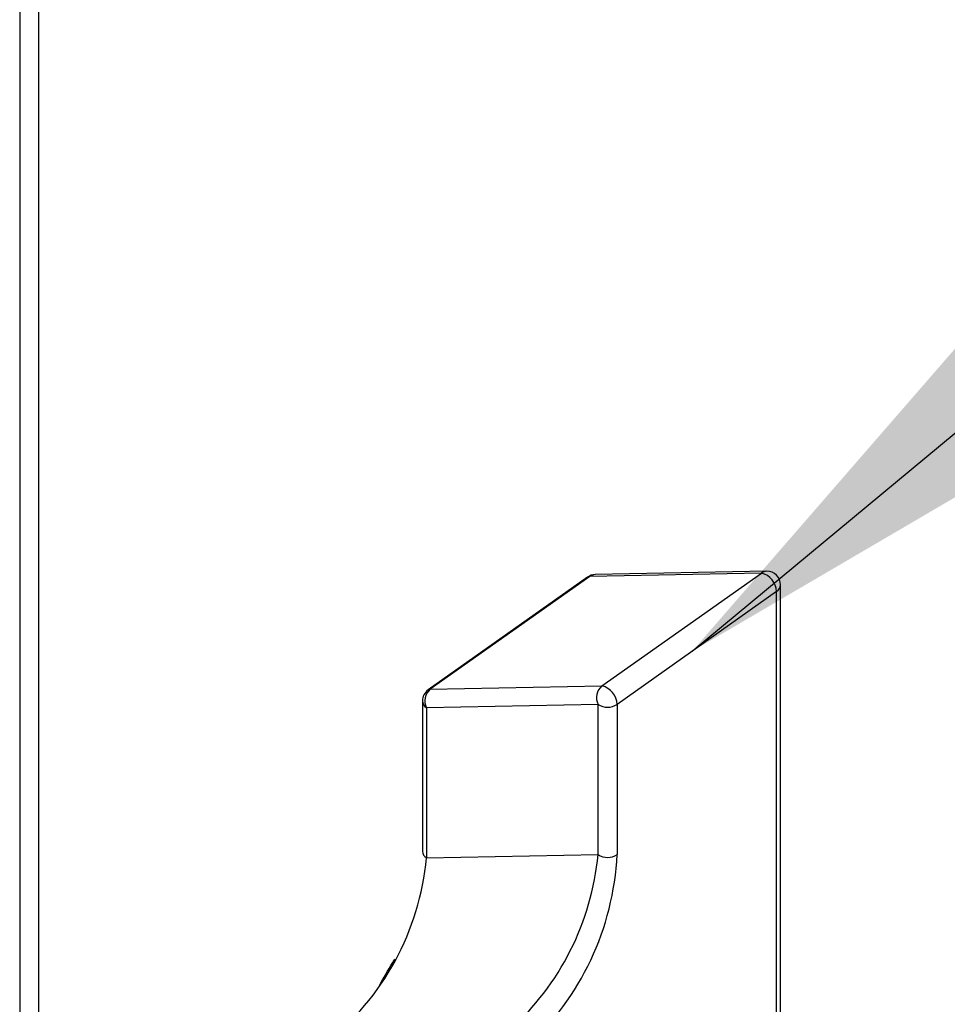
# Paper-space layout 'Sheet2' of a CAD drawing. Units: inches. Extents: x 0.1 to 10.9, y 0.1 to 8.4.
# Drawn here: x 1.5 to 1.7, y 6.6 to 6.8 of the extents above; entities that cross this region are included whole.
import ezdxf

# ---------------------------------------------------------------- set-up
doc = ezdxf.new("R2010")
doc.units = ezdxf.units.IN
doc.header["$MEASUREMENT"] = 0
doc.dimstyles.new('SLDDIMSTYLE2', dxfattribs={"dimtxt": 0.18, "dimasz": 0.13, "dimexe": 0, "dimexo": 0.0625, "dimgap": 0, "dimtad": 0, "dimtih": 1, "dimtoh": 1, "dimdec": 0, "dimrnd": 1e-09, "dimzin": 0, "dimdsep": 46, "dimtxsty": 'Standard', "dimsah": 1, "dimcen": 0.09, "dimadec": 0, "dimazin": 0, "dimtfac": 0.13, "dimtdec": 0, "dimtofl": 0, "dimtmove": 0, "dimatfit": 3, "dimfxl": 0, "dimfrac": 2, "dimtolj": 1, "dimtzin": 0, "dimarcsym": 0})

psp = doc.layouts.new('Sheet2')

# ---------------------------------------------------------------- linework, layer by layer
at = {"color": 7, "linetype": 'Continuous', "lineweight": 25}
for p, q in [((1.486908762307956, 7.221487857919629), (1.486908762307956, 6.534755524443479)), ((1.490442801482434, 6.537255575562676), (1.490442801482434, 7.221487857919629)), ((1.592193092721053, 6.661073371875593), (1.562627780928725, 6.640167160052603)), ((1.592599061364602, 6.661197157112283), (1.563031402932716, 6.640290945289292)), ((1.624417147132694, 6.661815496635839), (1.592599061364602, 6.661197157112283)), ((1.625407429026206, 6.662150186102811), (1.593589343258115, 6.661531846579255)), ((1.594851835340365, 6.640909284812849), (1.624417147132694, 6.661815496635839)), ((1.627955879586288, 6.549348689195329), (1.627955879586288, 6.659650721643504)), ((1.627223728044165, 6.658400549418934), (1.597658416251836, 6.637494337595943)), ((1.627223728044165, 6.548098810300703), (1.627223728044165, 6.658400549418934)), ((1.563031402932716, 6.640290945289292), (1.594851835340365, 6.640909284812849)), ((1.561571793127586, 6.638125876967013), (1.561571793127586, 6.610292091838607)), ((1.594124377077358, 6.637494337595943), (1.562303944669709, 6.636875998072387)), ((1.562303944669709, 6.636875998072387), (1.562303944669709, 6.609041919614037)), ((1.594124377077358, 6.609660259137593), (1.594124377077358, 6.637494337595943)), ((1.597658416251836, 6.637494337595943), (1.597658416251836, 6.609660259137593)), ((1.562303944669709, 6.609041919614037), (1.594124377077358, 6.609660259137593))]:
    psp.add_line(p, q, dxfattribs=at)
for centre, radius, start, end in [((1.593639935988011, 6.659022444369761), 0.002509912164465492, 91.15499907658291, 125.2013628609374), ((1.62349191853254, 6.658194325181076), 0.003737503266531543, 3.163015889264374, 75.66726601715233), ((1.625457572821521, 6.659652382057727), 0.002498307316535982, 359.9619203235752, 91.15006698968593), ((1.596611282333972, 6.638749528367231), 0.002785713845265167, 129.1680046616371, 206.7809904061875), ((1.59392660674021, 6.637288113358084), 0.003737503266533484, 3.163015889290626, 75.66726601714588), ((1.564069551281262, 6.638127528524009), 0.002497758699693933, 125.2556442645138, 180.0378848655028), ((1.564799505942757, 6.638129344923321), 0.002792616048848031, 129.2817990212994, 206.667196046533), ((1.595891396664597, 6.640204715577681), 0.003235507228484577, 236.897828060993, 303.1021719390086), ((1.544037804832861, 6.614488493372088), 0.05031874963695326, 312.0570433440692, 354.4938275768883), ((1.545959699778941, 6.612197988168723), 0.05176096360753243, 312.2718930895702, 357.1897842145281), ((1.595891396664597, 6.612370637119331), 0.003235507228484577, 236.897828060993, 303.1021719390086), ((1.513116349105066, 6.613545560949418), 0.04939334310115707, 308.0901742229874, 354.7685556379757)]:
    psp.add_arc(centre, radius, start, end, dxfattribs=at)
at = {"color": 8, "linetype": 'Continuous', "lineweight": 25}
for centre, radius, start, end in [((1.592597062863027, 6.660476107206841), 0.0007210526750150958, 89.84119627288844, 124.0731252006406), ((1.593633089754112, 6.659770037335043), 0.001762352282859628, 91.42238705008305, 125.9254387212145), ((1.625453536634393, 6.660381390780817), 0.00176939616893489, 91.49320455654131, 125.8546212147575), ((1.626398952114241, 6.659723046569618), 0.001558606444279675, 301.9497456373676, 357.3403153475434), ((1.563027784909882, 6.63958281205643), 0.0007081424754761334, 89.70726464293351, 124.3928271590943), ((1.563128070084696, 6.638198131173861), 0.001557953348993743, 182.6581967983095, 238.0634689844776), ((1.563128026760191, 6.610364010424213), 0.001557894541426884, 182.6459405993135, 238.0639984157795)]:
    psp.add_arc(centre, radius, start, end, dxfattribs=at)
at = {"color": 7, "linetype": 'Continuous', "lineweight": 25}
psp.add_open_spline([(1.553586178711418, 6.58532942020952), (1.554373214114108, 6.586787397171813), (1.555287602893858, 6.588481295274615), (1.556350343078982, 6.590084008230404), (1.556498358403003, 6.590307229372111)], degree=3, knots=[0, 0, 0, 0, 0.8607229442437471, 1, 1, 1, 1], dxfattribs=at)

# ---------------------------------------------------------------- leaders
at = {"color": 7, "linetype": 'Continuous', "lineweight": 0}
psp.add_leader([(1.611582949946306, 6.647340274592837), (2.064128462336589, 7.022710344801107), (2.187798724783933, 7.022710344801107)], dimstyle='SLDDIMSTYLE2', dxfattribs=at)

doc.saveas('drawing.dxf')
